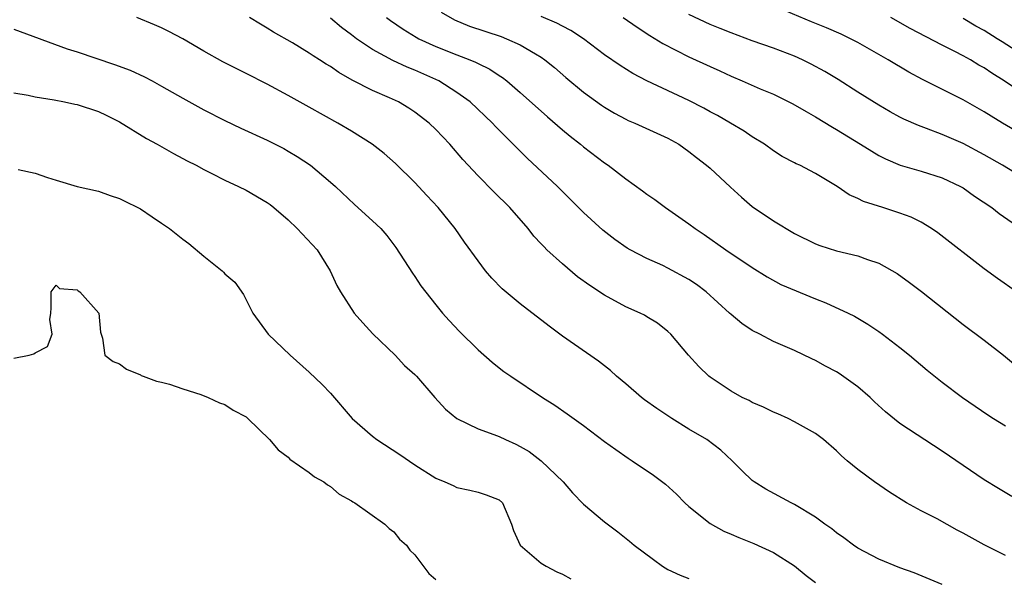
# Model space of a CAD drawing. Units: inches. Extents: x 2553000 to 2556000, y 1512000 to 1515000.
# Drawn here: x 2553210 to 2553303, y 1512276 to 1512329 of the extents above; entities that cross this region are included whole.
import ezdxf

# ---------------------------------------------------------------- set-up
doc = ezdxf.new("R2010")
doc.units = ezdxf.units.IN
doc.header["$MEASUREMENT"] = 0
doc.layers.add('LD25531512_2ft', color=133, linetype='Continuous')

msp = doc.modelspace()

# ---------------------------------------------------------------- linework, layer by layer
at = {"layer": 'LD25531512_2ft'}
for points, elevation in [([(2553249.506, 1512329.507), (2553250.779, 1512328.779), (2553252.185, 1512328.185), (2553255.191, 1512327.191), (2553255.704, 1512327), (2553257, 1512326.429), (2553258.446, 1512325.554), (2553259, 1512325.242), (2553259.345, 1512325), (2553260.256, 1512324.256), (2553261.329, 1512323.329), (2553263, 1512321.94), (2553264.7, 1512320.701), (2553265, 1512320.5), (2553265.936, 1512319.936), (2553267, 1512319.37), (2553267.249, 1512319.249), (2553267.863, 1512319), (2553271, 1512317.586), (2553272.04, 1512317), (2553273, 1512316.317), (2553273.727, 1512315.727), (2553274.672, 1512315), (2553275, 1512314.718), (2553276.925, 1512312.926), (2553277.974, 1512311.974), (2553279, 1512311.081), (2553281, 1512309.734), (2553283, 1512308.551), (2553285, 1512307.542), (2553285.395, 1512307.395), (2553287, 1512306.892), (2553289, 1512306.433), (2553289.915, 1512306.085), (2553291, 1512305.723), (2553292.729, 1512304.729), (2553293.902, 1512303.902), (2553295.035, 1512303.035), (2553299, 1512299.902), (2553301, 1512298.415), (2553302.835, 1512297), (2553305.107, 1512295.107)], 9102), ([(2553305, 1512313.606), (2553302.716, 1512315), (2553301, 1512316), (2553299, 1512317.055), (2553297, 1512317.912), (2553295.515, 1512318.485), (2553294.758, 1512318.758), (2553293.375, 1512319.375), (2553293, 1512319.568), (2553292.073, 1512320.073), (2553291, 1512320.685), (2553289, 1512321.93), (2553287.132, 1512323.132), (2553285.886, 1512323.887), (2553284.596, 1512324.596), (2553283.763, 1512325), (2553283, 1512325.34), (2553281, 1512326.098), (2553279, 1512326.809), (2553277, 1512327.545), (2553275.967, 1512327.967), (2553275, 1512328.34), (2553273, 1512329.306)], 9096), ([(2553305, 1512317.655), (2553302.728, 1512319), (2553301.654, 1512319.654), (2553301, 1512320.078), (2553299, 1512321.207), (2553295.139, 1512323.139), (2553293.831, 1512323.831), (2553291.871, 1512325), (2553289, 1512326.628), (2553288.301, 1512327), (2553287.418, 1512327.418), (2553286.024, 1512328.024), (2553284.603, 1512328.602), (2553281, 1512330.119)], 9094), ([(2553297, 1512275.267), (2553294.364, 1512276.364), (2553293, 1512276.861), (2553291, 1512277.684), (2553289, 1512278.726), (2553288.601, 1512279), (2553287.695, 1512279.695), (2553287, 1512280.163), (2553286.544, 1512280.544), (2553285.897, 1512281), (2553285, 1512281.662), (2553283, 1512282.855), (2553282.694, 1512283), (2553280.294, 1512284.294), (2553279.177, 1512285), (2553279, 1512285.135), (2553278.038, 1512286.038), (2553277.083, 1512287), (2553276.015, 1512288.015), (2553274.693, 1512289), (2553273, 1512290.006), (2553271.367, 1512291), (2553269.939, 1512291.939), (2553268.78, 1512292.78), (2553268.501, 1512293), (2553267, 1512294.289), (2553266.136, 1512295), (2553265.545, 1512295.545), (2553264.426, 1512296.426), (2553261, 1512298.817), (2553259.75, 1512299.75), (2553257, 1512301.877), (2553255.3, 1512303.3), (2553254.317, 1512304.316), (2553253.721, 1512305), (2553253, 1512305.933), (2553251.725, 1512307.726), (2553250.845, 1512309), (2553249.207, 1512311), (2553248.148, 1512312.148), (2553247, 1512313.382), (2553245.168, 1512315.168), (2553244.103, 1512316.103), (2553242.965, 1512317), (2553241, 1512318.231), (2553239.703, 1512319), (2553237, 1512320.508), (2553235, 1512321.613), (2553233, 1512322.681), (2553231, 1512323.705), (2553230.128, 1512324.128), (2553228.814, 1512324.814), (2553227, 1512325.826), (2553225, 1512326.98), (2553223.682, 1512327.682), (2553223, 1512328.016), (2553222.319, 1512328.319), (2553220.66, 1512329)], 9110), ([(2553303, 1512278.027), (2553301, 1512279.044), (2553299, 1512280.148), (2553298.431, 1512280.431), (2553296.522, 1512281.478), (2553295, 1512282.258), (2553293.634, 1512283), (2553292.016, 1512284.016), (2553290.584, 1512285), (2553289, 1512286.174), (2553287.99, 1512287), (2553287.457, 1512287.457), (2553287, 1512287.936), (2553285.769, 1512289), (2553285, 1512289.585), (2553283, 1512290.699), (2553282.417, 1512291), (2553281.434, 1512291.434), (2553281, 1512291.604), (2553280.079, 1512292.079), (2553279, 1512292.534), (2553278.699, 1512292.699), (2553278.051, 1512293), (2553277, 1512293.583), (2553275, 1512294.909), (2553274.882, 1512295), (2553273.928, 1512295.928), (2553272.96, 1512297), (2553271.269, 1512299), (2553271, 1512299.249), (2553270.029, 1512300.029), (2553269, 1512300.628), (2553268.78, 1512300.78), (2553268.356, 1512301), (2553267, 1512301.598), (2553265, 1512302.677), (2553263.604, 1512303.604), (2553262.444, 1512304.444), (2553261, 1512305.652), (2553259.52, 1512307), (2553259.258, 1512307.258), (2553259, 1512307.556), (2553258.294, 1512308.294), (2553257.744, 1512309), (2553256.02, 1512311), (2553254.492, 1512312.492), (2553253, 1512313.985), (2553251.553, 1512315.553), (2553250.325, 1512317), (2553249, 1512318.407), (2553248.361, 1512319), (2553247, 1512320.05), (2553246.423, 1512320.422), (2553245.459, 1512321), (2553244.607, 1512321.393), (2553243, 1512322.077), (2553241.073, 1512323.073), (2553239.786, 1512323.786), (2553239, 1512324.358), (2553238.589, 1512324.589), (2553237.967, 1512325), (2553237.361, 1512325.361), (2553237, 1512325.625), (2553235.403, 1512326.597), (2553233.617, 1512327.617), (2553233, 1512328.01), (2553232.366, 1512328.367), (2553231.33, 1512329)], 9108), ([(2553303.606, 1512283.606), (2553302.361, 1512284.361), (2553301, 1512285.2), (2553297, 1512287.92), (2553293, 1512290.529), (2553291.643, 1512291.643), (2553290.597, 1512292.597), (2553290.177, 1512293), (2553289, 1512294.013), (2553287.254, 1512295.254), (2553287, 1512295.414), (2553285.954, 1512295.954), (2553285, 1512296.503), (2553284.648, 1512296.649), (2553283, 1512297.434), (2553281, 1512298.306), (2553279.711, 1512299), (2553279, 1512299.354), (2553278.019, 1512300.019), (2553277, 1512300.849), (2553276.85, 1512301), (2553274.64, 1512303), (2553273.709, 1512303.708), (2553273, 1512304.172), (2553271, 1512305.253), (2553270.508, 1512305.492), (2553269, 1512306.165), (2553267.418, 1512307), (2553267.154, 1512307.154), (2553265.964, 1512307.964), (2553264.843, 1512308.843), (2553263, 1512310.521), (2553260.524, 1512313), (2553257.668, 1512315.668), (2553254.664, 1512318.663), (2553254.357, 1512319), (2553252.249, 1512321), (2553251, 1512321.907), (2553249.274, 1512323), (2553247, 1512324.021), (2553246.292, 1512324.292), (2553244.928, 1512324.928), (2553243, 1512325.96), (2553241.482, 1512327), (2553241, 1512327.371), (2553240.059, 1512328.059), (2553239, 1512328.931)], 9106), ([(2553244.32, 1512329), (2553244.712, 1512328.712), (2553245.905, 1512327.905), (2553247.141, 1512327.141), (2553247.4, 1512327), (2553249, 1512326.258), (2553251, 1512325.453), (2553252.21, 1512325), (2553252.772, 1512324.772), (2553253, 1512324.641), (2553254.111, 1512324.112), (2553255, 1512323.51), (2553255.317, 1512323.317), (2553255.727, 1512323), (2553257, 1512321.909), (2553259.583, 1512319.582), (2553261, 1512318.354), (2553261.745, 1512317.745), (2553262.705, 1512317), (2553263, 1512316.752), (2553265, 1512315.229), (2553265.348, 1512315), (2553267, 1512313.716), (2553268.589, 1512312.589), (2553269, 1512312.271), (2553269.747, 1512311.747), (2553270.763, 1512311), (2553273, 1512309.45), (2553273.6, 1512309), (2553274.45, 1512308.45), (2553276.48, 1512307), (2553279, 1512305.303), (2553280.416, 1512304.416), (2553281.713, 1512303.713), (2553285, 1512302.341), (2553285.979, 1512301.979), (2553288.083, 1512301), (2553288.694, 1512300.694), (2553289.949, 1512299.949), (2553291, 1512299.252), (2553291.348, 1512299), (2553293, 1512297.736), (2553293.904, 1512297), (2553295.575, 1512295.575), (2553297, 1512294.45), (2553298.926, 1512293), (2553301.346, 1512291.346), (2553301.87, 1512291), (2553303, 1512290.301)], 9104), ([(2553304.048, 1512303), (2553302.259, 1512304.259), (2553301, 1512305.189), (2553296.59, 1512308.59), (2553295.989, 1512309), (2553295, 1512309.598), (2553294.075, 1512310.075), (2553293, 1512310.47), (2553291.375, 1512311), (2553289.559, 1512311.559), (2553289, 1512311.868), (2553288.188, 1512312.187), (2553287.041, 1512313), (2553285, 1512314.215), (2553283.509, 1512315), (2553283.151, 1512315.151), (2553283, 1512315.242), (2553281.828, 1512315.828), (2553281, 1512316.36), (2553280.151, 1512317), (2553279, 1512317.708), (2553278.234, 1512318.234), (2553276.952, 1512319), (2553275.707, 1512319.706), (2553275, 1512320.079), (2553274.413, 1512320.413), (2553273, 1512321.149), (2553269, 1512322.994), (2553267.689, 1512323.689), (2553266.46, 1512324.46), (2553265, 1512325.478), (2553262.994, 1512327), (2553261.788, 1512327.788), (2553261, 1512328.192), (2553260.483, 1512328.483), (2553259, 1512329.1)], 9100), ([(2553266.761, 1512329), (2553268.087, 1512328.087), (2553269.299, 1512327.299), (2553270.533, 1512326.534), (2553273, 1512325.277), (2553275, 1512324.35), (2553275.939, 1512323.939), (2553277, 1512323.439), (2553278.053, 1512323), (2553279.753, 1512322.247), (2553281, 1512321.727), (2553282.839, 1512320.839), (2553284.101, 1512320.101), (2553285, 1512319.603), (2553286.604, 1512318.604), (2553287, 1512318.39), (2553289.26, 1512317), (2553290.326, 1512316.326), (2553291, 1512315.939), (2553291.62, 1512315.62), (2553293.026, 1512315.026), (2553295, 1512314.445), (2553297, 1512313.813), (2553298.744, 1512313), (2553299, 1512312.852), (2553300.082, 1512312.082), (2553301.702, 1512311), (2553302.424, 1512310.424), (2553304.469, 1512309)], 9098), ([(2553305, 1512321.58), (2553302.882, 1512323), (2553301.717, 1512323.717), (2553301, 1512324.221), (2553300.497, 1512324.497), (2553299.684, 1512325), (2553299, 1512325.379), (2553298.214, 1512325.786), (2553297, 1512326.385), (2553293.958, 1512327.958), (2553292.141, 1512329)], 9092), ([(2553305, 1512325.219), (2553302.687, 1512326.687), (2553302.22, 1512327), (2553301, 1512327.759), (2553300.191, 1512328.191), (2553299, 1512328.899)], 9090), ([(2553209, 1512327.89), (2553214.042, 1512326.042), (2553215, 1512325.737), (2553218.543, 1512324.543), (2553220.003, 1512324.003), (2553221.381, 1512323.381), (2553222.095, 1512323), (2553223, 1512322.508), (2553225, 1512321.356), (2553227, 1512320.261), (2553229, 1512319.246), (2553230.523, 1512318.523), (2553233, 1512317.379), (2553234.577, 1512316.577), (2553235, 1512316.344), (2553235.841, 1512315.841), (2553237.112, 1512315), (2553239, 1512313.411), (2553239.475, 1512313), (2553241.297, 1512311.297), (2553243, 1512309.751), (2553243.772, 1512309), (2553244.351, 1512308.351), (2553245.212, 1512307.212), (2553246.773, 1512304.773), (2553247, 1512304.462), (2553247.587, 1512303.587), (2553249, 1512301.772), (2553249.634, 1512301), (2553250.277, 1512300.277), (2553251.236, 1512299.237), (2553253, 1512297.498), (2553254.347, 1512296.347), (2553255, 1512295.811), (2553255.459, 1512295.459), (2553256.106, 1512295), (2553259.111, 1512293), (2553260.273, 1512292.273), (2553261.457, 1512291.457), (2553263, 1512290.347), (2553265, 1512288.837), (2553266.06, 1512288.06), (2553267.238, 1512287.238), (2553267.625, 1512287), (2553269.642, 1512285.642), (2553270.773, 1512284.773), (2553271.815, 1512283.815), (2553272.602, 1512283), (2553273, 1512282.646), (2553275, 1512281.056), (2553276.316, 1512280.316), (2553277, 1512280.053), (2553277.731, 1512279.731), (2553279.162, 1512279.162), (2553281, 1512278.3), (2553283, 1512277.037), (2553284.114, 1512276.114), (2553285, 1512275.452)], 9112), ([(2553209, 1512321.877), (2553210.349, 1512321.651), (2553211, 1512321.492), (2553212.801, 1512321.199), (2553213.79, 1512321), (2553214.78, 1512320.78), (2553215, 1512320.746), (2553217, 1512320.093), (2553217.746, 1512319.745), (2553219, 1512319.129), (2553221.552, 1512317.552), (2553222.582, 1512317), (2553224.109, 1512316.109), (2553225, 1512315.659), (2553225.422, 1512315.422), (2553226.266, 1512315), (2553227, 1512314.604), (2553227.771, 1512314.228), (2553229, 1512313.6), (2553230.296, 1512313), (2553231, 1512312.631), (2553233, 1512311.489), (2553233.282, 1512311.283), (2553233.631, 1512311), (2553235, 1512309.84), (2553235.858, 1512309), (2553237.747, 1512307), (2553238.966, 1512305), (2553239.599, 1512303.599), (2553239.943, 1512303), (2553241.241, 1512301), (2553242.064, 1512300.064), (2553243.027, 1512299.027), (2553245.129, 1512297), (2553246.026, 1512296.026), (2553247, 1512295.178), (2553247.173, 1512295), (2553248.901, 1512293), (2553249.899, 1512291.899), (2553250.995, 1512291), (2553253, 1512290.031), (2553254.512, 1512289.488), (2553255, 1512289.287), (2553255.594, 1512289), (2553256.568, 1512288.568), (2553257, 1512288.359), (2553257.859, 1512287.859), (2553259, 1512286.997), (2553261.057, 1512285), (2553261.955, 1512283.955), (2553263, 1512282.876), (2553265, 1512281.21), (2553266.263, 1512280.263), (2553267.372, 1512279.372), (2553267.812, 1512279), (2553269.624, 1512277.624), (2553270.487, 1512277), (2553271, 1512276.675), (2553272.15, 1512276.15), (2553273, 1512275.83)], 9114), ([(2553209.397, 1512314.603), (2553211, 1512314.264), (2553212.166, 1512313.834), (2553213, 1512313.604), (2553214.999, 1512313.001), (2553217, 1512312.536), (2553218.13, 1512312.13), (2553219, 1512311.86), (2553219.562, 1512311.561), (2553220.742, 1512311), (2553221, 1512310.858), (2553222.102, 1512310.102), (2553223, 1512309.522), (2553223.741, 1512309), (2553225, 1512308.01), (2553225.581, 1512307.581), (2553227, 1512306.381), (2553228.727, 1512305), (2553228.868, 1512304.868), (2553229, 1512304.713), (2553229.926, 1512303.926), (2553230.769, 1512302.769), (2553231.653, 1512301), (2553233.087, 1512299), (2553235.19, 1512297), (2553237, 1512295.393), (2553238.224, 1512294.224), (2553239, 1512293.389), (2553241.078, 1512291), (2553243, 1512289.321), (2553243.419, 1512289), (2553245.581, 1512287.581), (2553247, 1512286.614), (2553249, 1512285.337), (2553249.852, 1512285), (2553250.648, 1512284.648), (2553251, 1512284.449), (2553252.22, 1512284.22), (2553253, 1512284.009), (2553253.761, 1512283.761), (2553255, 1512283.299), (2553255.33, 1512283), (2553256.182, 1512281), (2553256.372, 1512280.372), (2553256.995, 1512279), (2553259, 1512277.302), (2553259.463, 1512277), (2553260.477, 1512276.477), (2553261, 1512276.235), (2553261.799, 1512275.799)], 9116), ([(2553209, 1512296.735), (2553210.423, 1512297), (2553210.885, 1512297.115), (2553211, 1512297.238), (2553212.179, 1512297.82), (2553212.628, 1512299), (2553212.4, 1512300.4), (2553212.49, 1512301), (2553212.513, 1512301.486), (2553212.513, 1512303), (2553213, 1512303.629), (2553213.321, 1512303.321), (2553215, 1512303.185), (2553215.086, 1512303.086), (2553215.255, 1512303), (2553217.051, 1512301), (2553217.198, 1512299.199), (2553217.385, 1512298.615), (2553217.628, 1512297), (2553218.403, 1512296.403), (2553219, 1512296.193), (2553219.67, 1512295.67), (2553221, 1512295.129), (2553221.073, 1512295.073), (2553221.252, 1512295), (2553222.525, 1512294.525), (2553223, 1512294.443), (2553223.758, 1512294.242), (2553225, 1512293.798), (2553226.726, 1512293.274), (2553227.409, 1512293), (2553228.486, 1512292.486), (2553229, 1512292.334), (2553229.788, 1512291.788), (2553231, 1512291.15), (2553231.184, 1512291), (2553233.237, 1512289), (2553234.037, 1512288.037), (2553235, 1512287.328), (2553235.163, 1512287.163), (2553237, 1512285.87), (2553237.485, 1512285.485), (2553238.383, 1512285), (2553238.721, 1512284.722), (2553239, 1512284.556), (2553239.836, 1512283.835), (2553241, 1512283.204), (2553241.112, 1512283.112), (2553241.322, 1512283), (2553244.15, 1512281), (2553244.571, 1512280.571), (2553245, 1512280.263), (2553245.568, 1512279.567), (2553246.222, 1512279), (2553246.538, 1512278.538), (2553247, 1512278.084), (2553248.327, 1512276.327), (2553249, 1512275.739)], 9118)]:
    msp.add_lwpolyline(points, dxfattribs=dict(at, elevation=elevation))

doc.saveas('drawing.dxf')
